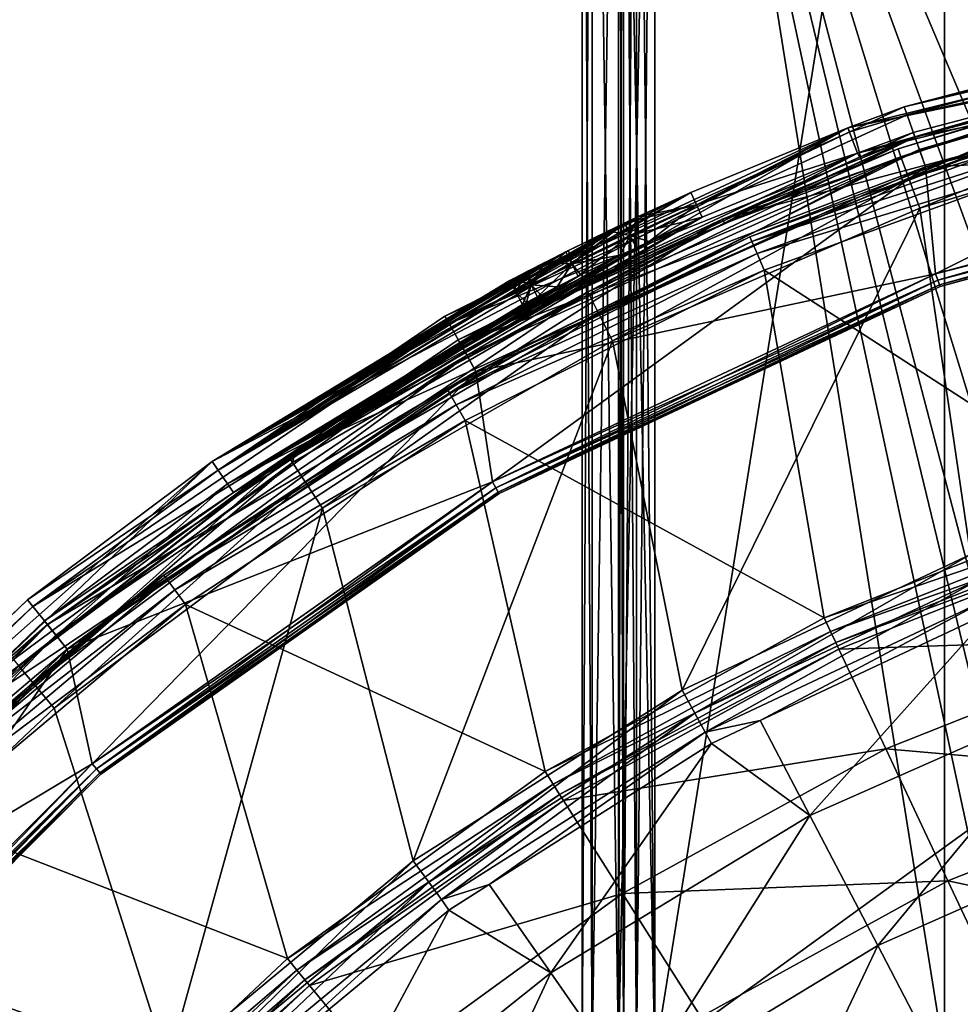
# Model space of a CAD drawing. Extents: x -164 to 164, y -164 to 202.
# Drawn here: x -104 to -52, y 105 to 160 of the extents above; entities that cross this region are included whole.
import ezdxf

# ---------------------------------------------------------------- set-up
doc = ezdxf.new("R2010")
doc.units = 0
for name, color, linetype in [('L1', 7, 'CONTINUOUS'), ('L2', 7, 'CONTINUOUS'), ('L3', 7, 'CONTINUOUS'), ('L4', 7, 'CONTINUOUS')]:
    doc.layers.add(name, color=color, linetype=linetype)

msp = doc.modelspace()

# ---------------------------------------------------------------- linework, layer by layer
at = {"layer": 'L1', "color": 7}
for points in [[(-72.4641, 102.5, 740), (-72.4641, 202.5, 740), (-73, 202.5, 738)], [(-72.4641, 102.5, 740), (-73, 202.5, 738), (-73, 102.5, 738)], [(-73, 102.5, 356), (-73, 102.5, 738), (-73, 202.5, 356)], [(-73, 202.5, 356), (-73, 102.5, 738), (-73, 202.5, 738)], [(-73, 102.5, 356), (-73, 202.5, 356), (-72.4641, 202.5, 354)], [(-73, 102.5, 356), (-72.4641, 202.5, 354), (-72.4641, 102.5, 354)], [(-71, 102.5, 741.4641), (-71, 202.5, 741.4641), (-72.4641, 202.5, 740)], [(-71, 102.5, 741.4641), (-72.4641, 202.5, 740), (-72.4641, 102.5, 740)], [(-72.4641, 102.5, 354), (-72.4641, 202.5, 354), (-71, 202.5, 352.5359)], [(-72.4641, 102.5, 354), (-71, 202.5, 352.5359), (-71, 102.5, 352.5359)], [(-70.73205, 102.5, 355), (-70.73205, 202.5, 355), (-71, 202.5, 356)], [(-70.73205, 102.5, 355), (-71, 202.5, 356), (-71, 102.5, 356)], [(-71, 102.5, 738), (-71, 102.5, 356), (-71, 202.5, 738)], [(-71, 202.5, 738), (-71, 102.5, 356), (-71, 202.5, 356)], [(-71, 102.5, 738), (-71, 202.5, 738), (-70.73205, 202.5, 739)], [(-71, 102.5, 738), (-70.73205, 202.5, 739), (-70.73205, 102.5, 739)], [(-69, 102.5, 742), (-69, 202.5, 742), (-71, 202.5, 741.4641)], [(-69, 102.5, 742), (-71, 202.5, 741.4641), (-71, 102.5, 741.4641)], [(-71, 102.5, 352.5359), (-71, 202.5, 352.5359), (-69, 202.5, 352)], [(-71, 102.5, 352.5359), (-69, 202.5, 352), (-69, 102.5, 352)], [(-70, 102.5, 354.268), (-70, 202.5, 354.268), (-70.73205, 202.5, 355)], [(-70, 102.5, 354.268), (-70.73205, 202.5, 355), (-70.73205, 102.5, 355)], [(-70.73205, 102.5, 739), (-70.73205, 202.5, 739), (-70, 202.5, 739.732)], [(-70.73205, 102.5, 739), (-70, 202.5, 739.732), (-70, 102.5, 739.732)], [(-69, 102.5, 354), (-69, 202.5, 354), (-70, 202.5, 354.268)], [(-69, 102.5, 354), (-70, 202.5, 354.268), (-70, 102.5, 354.268)], [(-70, 102.5, 739.732), (-70, 202.5, 739.732), (-69, 202.5, 740)], [(-70, 102.5, 739.732), (-69, 202.5, 740), (-69, 102.5, 740)], [(-69, 102.5, 354), (-53, 102.5, 354), (-69, 202.5, 354)], [(-69, 202.5, 354), (-53, 102.5, 354), (-53, 202.5, 354)], [(69, 102.5, 740), (-69, 102.5, 740), (69, 202.5, 740)], [(69, 202.5, 740), (-69, 102.5, 740), (-69, 202.5, 740)], [(-69, 102.5, 742), (69, 102.5, 742), (-69, 202.5, 742)], [(-69, 202.5, 742), (69, 102.5, 742), (69, 202.5, 742)], [(-53, 102.5, 352), (-69, 102.5, 352), (-53, 202.5, 352)], [(-53, 202.5, 352), (-69, 102.5, 352), (-69, 202.5, 352)], [(-53, 102.5, 354), (-53, 102.5, 352), (-53, 202.5, 354)], [(-53, 202.5, 354), (-53, 102.5, 352), (-53, 202.5, 352)]]:
    msp.add_3dface(points, dxfattribs=at)
at = {"layer": 'L2', "color": 7}
for points in [[(-26.4905, 158.7489, 892), (-46.15925, 154.1826, 896.5), (-52.25842, 152.2236, 892)], [(-52.25842, 152.2236, 892), (-39.87763, 157.4732, 892), (-26.4905, 158.7489, 892)], [(-55.5591, 152.6474, 896.5), (-39.87763, 157.4732, 892), (-65.25299, 148.7618, 892)], [(-52.25842, 152.2236, 892), (-65.25299, 148.7618, 892), (-39.87763, 157.4732, 892)], [(-39.84161, 157.3529, 896.5), (-39.87763, 157.4732, 892), (-55.5591, 152.6474, 896.5)], [(-39.84161, 157.3529, 896.5), (-55.5591, 152.6474, 896.5), (-55.39872, 152.2067, 898.25)], [(-37.35401, 157.609, 898.25), (-39.84161, 157.3529, 896.5), (-55.39872, 152.2067, 898.25)], [(-55.39872, 152.2067, 898.25), (-54.96057, 151.0029, 899.5311), (-37.35401, 157.609, 898.25)], [(-37.35401, 157.609, 898.25), (-54.96057, 151.0029, 899.5311), (-37.05858, 156.3624, 899.5311)], [(-54.96057, 151.0029, 899.5311), (-54.36203, 149.3585, 900), (-37.05858, 156.3624, 899.5311)], [(-37.05858, 156.3624, 899.5311), (-54.36203, 149.3585, 900), (-36.655, 154.6596, 900)], [(-51.5668, 130.2429, 900), (-36.655, 154.6596, 900), (-54.36203, 149.3585, 900)], [(-63.64051, 147.5353, 897.5), (-52.17458, 151.9932, 896.5), (-46.0824, 153.9259, 897.5)], [(-46.0824, 153.9259, 897.5), (-45.87244, 153.2246, 898.232), (-63.64051, 147.5353, 897.5)], [(-52.17458, 151.9932, 896.5), (-52.25842, 152.2236, 892), (-46.15925, 154.1826, 896.5)], [(-46.0824, 153.9259, 897.5), (-52.17458, 151.9932, 896.5), (-46.15925, 154.1826, 896.5)], [(-63.64051, 147.5353, 897.5), (-45.87244, 153.2246, 898.232), (-63.35057, 146.8631, 898.232)], [(-45.87244, 153.2246, 898.232), (-45.58564, 152.2666, 898.5), (-63.35057, 146.8631, 898.232)], [(-63.74665, 147.7813, 896.5), (-76.60086, 141.546, 892), (-52.25842, 152.2236, 892)], [(-76.60086, 141.546, 892), (-65.25299, 148.7618, 892), (-52.25842, 152.2236, 892)], [(-55.5591, 152.6474, 896.5), (-65.25299, 148.7618, 892), (-65.14534, 148.5123, 896.5)], [(-55.39872, 152.2067, 898.25), (-55.5591, 152.6474, 896.5), (-65.14534, 148.5123, 896.5)], [(-63.74665, 147.7813, 896.5), (-52.25842, 152.2236, 892), (-52.17458, 151.9932, 896.5)], [(-63.35057, 146.8631, 898.232), (-45.58564, 152.2666, 898.5), (-62.95449, 145.9449, 898.5)], [(-43.28703, 133.2238, 898.5), (-62.95449, 145.9449, 898.5), (-45.58564, 152.2666, 898.5)], [(-55.39872, 152.2067, 898.25), (-65.14534, 148.5123, 896.5), (-72.69426, 144.7462, 898.25)], [(-72.69426, 144.7462, 898.25), (-72.11931, 143.6014, 899.5311), (-55.39872, 152.2067, 898.25)], [(-55.39872, 152.2067, 898.25), (-72.11931, 143.6014, 899.5311), (-54.96057, 151.0029, 899.5311)], [(-63.64051, 147.5353, 897.5), (-63.74665, 147.7813, 896.5), (-52.17458, 151.9932, 896.5)], [(-72.11931, 143.6014, 899.5311), (-71.33391, 142.0375, 900), (-54.96057, 151.0029, 899.5311)], [(-54.96057, 151.0029, 899.5311), (-71.33391, 142.0375, 900), (-54.36203, 149.3585, 900)], [(-67.48394, 122.7528, 900), (-54.36203, 149.3585, 900), (-71.33391, 142.0375, 900)], [(-51.5668, 130.2429, 900), (-54.36203, 149.3585, 900), (-67.48394, 122.7528, 900)], [(-88.84842, 135.9926, 892), (-72.90471, 145.1652, 896.5), (-65.25299, 148.7618, 892)], [(-76.60086, 141.546, 892), (-88.84842, 135.9926, 892), (-65.25299, 148.7618, 892)], [(-65.14534, 148.5123, 896.5), (-65.25299, 148.7618, 892), (-72.90471, 145.1652, 896.5)], [(-65.14534, 148.5123, 896.5), (-72.90471, 145.1652, 896.5), (-72.69426, 144.7462, 898.25)], [(-80.338, 139.1495, 897.5), (-76.51251, 141.3701, 896.5), (-63.64051, 147.5353, 897.5)], [(-63.64051, 147.5353, 897.5), (-63.35057, 146.8631, 898.232), (-80.338, 139.1495, 897.5)], [(-76.51251, 141.3701, 896.5), (-76.60086, 141.546, 892), (-63.74665, 147.7813, 896.5)], [(-76.51251, 141.3701, 896.5), (-63.74665, 147.7813, 896.5), (-63.64051, 147.5353, 897.5)], [(-80.338, 139.1495, 897.5), (-63.35057, 146.8631, 898.232), (-79.97198, 138.5155, 898.232)], [(-63.35057, 146.8631, 898.232), (-62.95449, 145.9449, 898.5), (-79.97198, 138.5155, 898.232)], [(-79.97198, 138.5155, 898.232), (-62.95449, 145.9449, 898.5), (-79.47198, 137.6495, 898.5)], [(-59.64306, 126.748, 898.5), (-79.47198, 137.6495, 898.5), (-62.95449, 145.9449, 898.5)], [(-59.64306, 126.748, 898.5), (-62.95449, 145.9449, 898.5), (-43.28703, 133.2238, 898.5)], [(-88.84842, 135.9926, 892), (-88.83434, 135.9682, 896.5), (-72.90471, 145.1652, 896.5)], [(-72.69426, 144.7462, 898.25), (-72.90471, 145.1652, 896.5), (-88.83434, 135.9682, 896.5)], [(-72.69426, 144.7462, 898.25), (-88.83434, 135.9682, 896.5), (-89.00674, 135.3282, 898.25)], [(-89.00674, 135.3282, 898.25), (-88.30277, 134.2578, 899.5311), (-72.69426, 144.7462, 898.25)], [(-72.69426, 144.7462, 898.25), (-88.30277, 134.2578, 899.5311), (-72.11931, 143.6014, 899.5311)], [(-88.30277, 134.2578, 899.5311), (-87.34113, 132.7957, 900), (-72.11931, 143.6014, 899.5311)], [(-72.11931, 143.6014, 899.5311), (-87.34113, 132.7957, 900), (-71.33391, 142.0375, 900)], [(-82.33682, 113.3269, 900), (-71.33391, 142.0375, 900), (-87.34113, 132.7957, 900)], [(-67.48394, 122.7528, 900), (-71.33391, 142.0375, 900), (-82.33682, 113.3269, 900)], [(-76.60086, 141.546, 892), (-96.10906, 129.0969, 896.5), (-98.85382, 127.0074, 892)], [(-98.85382, 127.0074, 892), (-88.84842, 135.9926, 892), (-76.60086, 141.546, 892)], [(-76.60086, 141.546, 892), (-80.47198, 139.3815, 896.5), (-96.10906, 129.0969, 896.5)], [(-76.51251, 141.3701, 896.5), (-80.47198, 139.3815, 896.5), (-76.60086, 141.546, 892)], [(-80.338, 139.1495, 897.5), (-80.47198, 139.3815, 896.5), (-76.51251, 141.3701, 896.5)], [(-96.10906, 129.0969, 896.5), (-80.47198, 139.3815, 896.5), (-80.338, 139.1495, 897.5)], [(-95.94905, 128.8819, 897.5), (-96.10906, 129.0969, 896.5), (-80.338, 139.1495, 897.5)], [(-80.338, 139.1495, 897.5), (-79.97198, 138.5155, 898.232), (-95.94905, 128.8819, 897.5)], [(-95.94905, 128.8819, 897.5), (-79.97198, 138.5155, 898.232), (-95.51191, 128.2948, 898.232)], [(-79.97198, 138.5155, 898.232), (-79.47198, 137.6495, 898.5), (-95.51191, 128.2948, 898.232)], [(-95.51191, 128.2948, 898.232), (-79.47198, 137.6495, 898.5), (-94.91475, 127.4926, 898.5)], [(-75.05849, 118.2733, 898.5), (-94.91475, 127.4926, 898.5), (-79.47198, 137.6495, 898.5)], [(-75.05849, 118.2733, 898.5), (-79.47198, 137.6495, 898.5), (-59.64306, 126.748, 898.5)], [(-110.0203, 119.5139, 892), (-89.26441, 135.7199, 896.5), (-88.84842, 135.9926, 892)], [(-98.85382, 127.0074, 892), (-110.0203, 119.5139, 892), (-88.84842, 135.9926, 892)], [(-89.26441, 135.7199, 896.5), (-88.83434, 135.9682, 896.5), (-88.84842, 135.9926, 892)], [(-89.00674, 135.3282, 898.25), (-88.83434, 135.9682, 896.5), (-89.26441, 135.7199, 896.5)], [(-110.0203, 119.5139, 892), (-104.417, 124.4393, 896.5), (-89.26441, 135.7199, 896.5)], [(-89.26441, 135.7199, 896.5), (-104.417, 124.4393, 896.5), (-104.1155, 124.0801, 898.25)], [(-89.00674, 135.3282, 898.25), (-89.26441, 135.7199, 896.5), (-104.1155, 124.0801, 898.25)], [(-104.1155, 124.0801, 898.25), (-103.2921, 123.0987, 899.5311), (-89.00674, 135.3282, 898.25)], [(-89.00674, 135.3282, 898.25), (-103.2921, 123.0987, 899.5311), (-88.30277, 134.2578, 899.5311)], [(-103.2921, 123.0987, 899.5311), (-102.1672, 121.7581, 900), (-88.30277, 134.2578, 899.5311)], [(-88.30277, 134.2578, 899.5311), (-102.1672, 121.7581, 900), (-87.34113, 132.7957, 900)], [(-43.28703, 133.2238, 898.5), (-43.03091, 132.4355, 898.3202), (-59.64306, 126.748, 898.5)], [(-95.89119, 102.1138, 900), (-87.34113, 132.7957, 900), (-102.1672, 121.7581, 900)], [(-82.33682, 113.3269, 900), (-87.34113, 132.7957, 900), (-95.89119, 102.1138, 900)], [(-59.64306, 126.748, 898.5), (-43.03091, 132.4355, 898.3202), (-59.29017, 125.998, 898.3202)], [(-43.03091, 132.4355, 898.3202), (-42.82084, 131.789, 897.8131), (-59.29017, 125.998, 898.3202)], [(-59.29017, 125.998, 898.3202), (-42.82084, 131.789, 897.8131), (-59.00073, 125.3829, 897.8131)], [(-42.82084, 131.789, 897.8131), (-42.69461, 131.4005, 897.0698), (-59.00073, 125.3829, 897.8131)], [(-59.00073, 125.3829, 897.8131), (-42.69461, 131.4005, 897.0698), (-58.8268, 125.0133, 897.0698)], [(-58.8268, 125.0133, 897.0698), (-42.69461, 131.4005, 897.0698), (-40.81824, 125.6256, 880.4525)], [(-51.5668, 130.2429, 900), (-67.48394, 122.7528, 900), (-66.78519, 121.4818, 899.6853)], [(-51.5668, 130.2429, 900), (-66.78519, 121.4818, 899.6853), (-51.03286, 128.8943, 899.6853)], [(-110.2626, 116.8715, 897.5), (-98.74862, 126.882, 896.5), (-95.94905, 128.8819, 897.5)], [(-95.94905, 128.8819, 897.5), (-95.51191, 128.2948, 898.232), (-110.2626, 116.8715, 897.5)], [(-98.74862, 126.882, 896.5), (-98.85382, 127.0074, 892), (-96.10906, 129.0969, 896.5)], [(-95.94905, 128.8819, 897.5), (-98.74862, 126.882, 896.5), (-96.10906, 129.0969, 896.5)], [(-51.03286, 128.8943, 899.6853), (-66.78519, 121.4818, 899.6853), (-66.21209, 120.4393, 898.7979)], [(-51.03286, 128.8943, 899.6853), (-66.21209, 120.4393, 898.7979), (-50.59493, 127.7882, 898.7979)], [(-110.2626, 116.8715, 897.5), (-95.51191, 128.2948, 898.232), (-109.7602, 116.339, 898.232)], [(-95.51191, 128.2948, 898.232), (-94.91475, 127.4926, 898.5), (-109.7602, 116.339, 898.232)], [(-50.59493, 127.7882, 898.7979), (-66.21209, 120.4393, 898.7979), (-63.1746, 121.0802, 897.4972)], [(-50.59493, 127.7882, 898.7979), (-63.1746, 121.0802, 897.4972), (-50.33177, 127.1235, 897.4972)], [(-109.7602, 116.339, 898.232), (-94.91475, 127.4926, 898.5), (-109.074, 115.6116, 898.5)], [(-89.2902, 107.9333, 898.5), (-109.074, 115.6116, 898.5), (-94.91475, 127.4926, 898.5)], [(-89.2902, 107.9333, 898.5), (-94.91475, 127.4926, 898.5), (-75.05849, 118.2733, 898.5)], [(-110.4464, 117.0664, 896.5), (-118.4103, 109.0044, 892), (-98.85382, 127.0074, 892)], [(-118.4103, 109.0044, 892), (-110.0203, 119.5139, 892), (-98.85382, 127.0074, 892)], [(-110.4464, 117.0664, 896.5), (-98.85382, 127.0074, 892), (-98.74862, 126.882, 896.5)], [(-110.2626, 116.8715, 897.5), (-110.4464, 117.0664, 896.5), (-98.74862, 126.882, 896.5)], [(-59.64306, 126.748, 898.5), (-59.29017, 125.998, 898.3202), (-75.05849, 118.2733, 898.5)], [(-60.42739, 115.828, 880.886), (-50.33177, 127.1235, 897.4972), (-63.1746, 121.0802, 897.4972)], [(-60.42739, 115.828, 880.886), (-45.11953, 122.6043, 880.886), (-50.33177, 127.1235, 897.4972)], [(-75.05849, 118.2733, 898.5), (-59.29017, 125.998, 898.3202), (-74.61439, 117.5735, 898.3202)], [(-59.29017, 125.998, 898.3202), (-59.00073, 125.3829, 897.8131), (-74.61439, 117.5735, 898.3202)], [(-58.8268, 125.0133, 897.0698), (-40.81824, 125.6256, 880.4525), (-56.24145, 119.5192, 880.4525)], [(-56.24145, 119.5192, 880.4525), (-40.81824, 125.6256, 880.4525), (-38.3269, 117.9581, 864.7041)], [(-74.61439, 117.5735, 898.3202), (-59.00073, 125.3829, 897.8131), (-74.25015, 116.9995, 897.8131)], [(-59.00073, 125.3829, 897.8131), (-58.8268, 125.0133, 897.0698), (-74.25015, 116.9995, 897.8131)], [(-74.25015, 116.9995, 897.8131), (-58.8268, 125.0133, 897.0698), (-74.03126, 116.6546, 897.0698)], [(-74.03126, 116.6546, 897.0698), (-58.8268, 125.0133, 897.0698), (-56.24145, 119.5192, 880.4525)], [(-104.1155, 124.0801, 898.25), (-116.8845, 110.2749, 899.5311), (-103.2921, 123.0987, 899.5311)], [(-116.8845, 110.2749, 899.5311), (-115.6116, 109.074, 900), (-103.2921, 123.0987, 899.5311)], [(-103.2921, 123.0987, 899.5311), (-115.6116, 109.074, 900), (-102.1672, 121.7581, 900)], [(-67.48394, 122.7528, 900), (-82.33682, 113.3269, 900), (-81.48428, 112.1535, 899.6853)], [(-67.48394, 122.7528, 900), (-81.48428, 112.1535, 899.6853), (-66.78519, 121.4818, 899.6853)], [(-56.68491, 108.6544, 865.1552), (-45.11953, 122.6043, 880.886), (-60.42739, 115.828, 880.886)], [(-56.68491, 108.6544, 865.1552), (-42.32511, 115.011, 865.1552), (-45.11953, 122.6043, 880.886)], [(-95.89119, 102.1138, 900), (-102.1672, 121.7581, 900), (-115.6116, 109.074, 900)], [(-66.78519, 121.4818, 899.6853), (-81.48428, 112.1535, 899.6853), (-80.78504, 111.1911, 898.7979)], [(-66.78519, 121.4818, 899.6853), (-80.78504, 111.1911, 898.7979), (-66.21209, 120.4393, 898.7979)], [(-66.21209, 120.4393, 898.7979), (-65.86768, 119.8129, 897.4972), (-63.1746, 121.0802, 897.4972)], [(-60.42739, 115.828, 880.886), (-63.1746, 121.0802, 897.4972), (-65.86768, 119.8129, 897.4972)], [(-66.21209, 120.4393, 898.7979), (-80.78504, 111.1911, 898.7979), (-78.14761, 112.0198, 897.4972)], [(-66.21209, 120.4393, 898.7979), (-78.14761, 112.0198, 897.4972), (-65.86768, 119.8129, 897.4972)], [(-74.74304, 107.1498, 880.886), (-65.86768, 119.8129, 897.4972), (-78.14761, 112.0198, 897.4972)], [(-74.74304, 107.1498, 880.886), (-60.42739, 115.828, 880.886), (-65.86768, 119.8129, 897.4972)], [(-74.03126, 116.6546, 897.0698), (-56.24145, 119.5192, 880.4525), (-70.77768, 111.5278, 880.4525)], [(-70.77768, 111.5278, 880.4525), (-56.24145, 119.5192, 880.4525), (-52.80875, 112.2243, 864.7041)], [(-56.24145, 119.5192, 880.4525), (-38.3269, 117.9581, 864.7041), (-52.80875, 112.2243, 864.7041)], [(-75.05849, 118.2733, 898.5), (-74.61439, 117.5735, 898.3202), (-89.2902, 107.9333, 898.5)], [(-89.2902, 107.9333, 898.5), (-74.61439, 117.5735, 898.3202), (-88.7619, 107.2947, 898.3202)], [(-74.61439, 117.5735, 898.3202), (-74.25015, 116.9995, 897.8131), (-88.7619, 107.2947, 898.3202)], [(-52.80875, 112.2243, 864.7041), (-38.3269, 117.9581, 864.7041), (-35.25811, 108.5133, 850.0621)], [(-88.7619, 107.2947, 898.3202), (-74.25015, 116.9995, 897.8131), (-88.32859, 106.7709, 897.8131)], [(-74.25015, 116.9995, 897.8131), (-74.03126, 116.6546, 897.0698), (-88.32859, 106.7709, 897.8131)], [(-88.32859, 106.7709, 897.8131), (-74.03126, 116.6546, 897.0698), (-88.06819, 106.4562, 897.0698)], [(-88.06819, 106.4562, 897.0698), (-74.03126, 116.6546, 897.0698), (-70.77768, 111.5278, 880.4525)], [(-70.11393, 100.5136, 865.1552), (-60.42739, 115.828, 880.886), (-74.74304, 107.1498, 880.886)], [(-70.11393, 100.5136, 865.1552), (-56.68491, 108.6544, 865.1552), (-60.42739, 115.828, 880.886)], [(-102.1138, 95.89119, 898.5), (-121.7581, 102.1672, 898.5), (-109.074, 115.6116, 898.5)], [(-102.1138, 95.89119, 898.5), (-109.074, 115.6116, 898.5), (-89.2902, 107.9333, 898.5)], [(-52.07057, 99.80953, 850.547), (-42.32511, 115.011, 865.1552), (-56.68491, 108.6544, 865.1552)], [(-82.33682, 113.3269, 900), (-95.89119, 102.1138, 900), (-94.89831, 101.0564, 899.6853)], [(-82.33682, 113.3269, 900), (-94.89831, 101.0564, 899.6853), (-81.48428, 112.1535, 899.6853)], [(-81.48428, 112.1535, 899.6853), (-94.89831, 101.0564, 899.6853), (-94.08396, 100.1892, 898.7979)], [(-81.48428, 112.1535, 899.6853), (-94.08396, 100.1892, 898.7979), (-80.78504, 111.1911, 898.7979)], [(-80.78504, 111.1911, 898.7979), (-80.36484, 110.6127, 897.4972), (-78.14761, 112.0198, 897.4972)], [(-74.74304, 107.1498, 880.886), (-78.14761, 112.0198, 897.4972), (-80.36484, 110.6127, 897.4972)], [(-70.77768, 111.5278, 880.4525), (-52.80875, 112.2243, 864.7041), (-66.45776, 104.7207, 864.7041)], [(-66.45776, 104.7207, 864.7041), (-52.80875, 112.2243, 864.7041), (-48.58042, 103.2386, 850.0621)], [(-52.80875, 112.2243, 864.7041), (-35.25811, 108.5133, 850.0621), (-48.58042, 103.2386, 850.0621)], [(-88.06819, 106.4562, 897.0698), (-70.77768, 111.5278, 880.4525), (-84.19772, 101.7776, 880.4525)], [(-84.19772, 101.7776, 880.4525), (-70.77768, 111.5278, 880.4525), (-66.45776, 104.7207, 864.7041)], [(-80.78504, 111.1911, 898.7979), (-94.08396, 100.1892, 898.7979), (-91.84109, 101.1187, 897.4972)], [(-80.78504, 111.1911, 898.7979), (-91.84109, 101.1187, 897.4972), (-80.36484, 110.6127, 897.4972)], [(-87.83141, 96.71214, 880.886), (-80.36484, 110.6127, 897.4972), (-91.84109, 101.1187, 897.4972)], [(-87.83141, 96.71214, 880.886), (-74.74304, 107.1498, 880.886), (-80.36484, 110.6127, 897.4972)], [(-95.89119, 102.1138, 900), (-115.6116, 109.074, 900), (-107.9333, 89.2902, 900)], [(-64.40643, 92.33146, 850.547), (-56.68491, 108.6544, 865.1552), (-70.11393, 100.5136, 865.1552)], [(-64.40643, 92.33146, 850.547), (-52.07057, 99.80953, 850.547), (-56.68491, 108.6544, 865.1552)], [(-89.2902, 107.9333, 898.5), (-88.7619, 107.2947, 898.3202), (-102.1138, 95.89119, 898.5)], [(-102.1138, 95.89119, 898.5), (-88.7619, 107.2947, 898.3202), (-101.5096, 95.32383, 898.3202)], [(-88.7619, 107.2947, 898.3202), (-88.32859, 106.7709, 897.8131), (-101.5096, 95.32383, 898.3202)], [(-82.39169, 90.72241, 865.1552), (-74.74304, 107.1498, 880.886), (-87.83141, 96.71214, 880.886)], [(-82.39169, 90.72241, 865.1552), (-70.11393, 100.5136, 865.1552), (-74.74304, 107.1498, 880.886)], [(-101.5096, 95.32383, 898.3202), (-88.32859, 106.7709, 897.8131), (-101.014, 94.85849, 897.8131)], [(-88.32859, 106.7709, 897.8131), (-88.06819, 106.4562, 897.0698), (-101.014, 94.85849, 897.8131)], [(-101.014, 94.85849, 897.8131), (-88.06819, 106.4562, 897.0698), (-100.7162, 94.57885, 897.0698)], [(-100.7162, 94.57885, 897.0698), (-88.06819, 106.4562, 897.0698), (-84.19772, 101.7776, 880.4525)]]:
    msp.add_3dface(points, dxfattribs=at)
at = {"layer": 'L3', "color": 7}
for points in [[(-5.021518, 20.64817, 725), (69, 195.5, 725), (-69, 195.5, 725)], [(-5.021518, 20.64817, 725), (-69, 195.5, 725), (-13.94293, 16.03612, 725)], [(-69, -105.5, 725), (-19.75, -7.842191, 725), (-69, 195.5, 725)], [(-69, 195.5, 725), (-19.75, -7.842191, 725), (-19.75, 7.842191, 725)], [(-69, 195.5, 725), (-19.75, 7.842191, 725), (-13.94293, 16.03612, 725)], [(-13.94293, 16.03612, 721), (-19.75, 7.842191, 721), (-69, 195.5, 721)], [(69, 195.5, 721), (5.021518, 20.64817, 721), (-69, 195.5, 721)], [(-69, 195.5, 721), (5.021518, 20.64817, 721), (-5.021518, 20.64817, 721)], [(-69, 195.5, 721), (-5.021518, 20.64817, 721), (-13.94293, 16.03612, 721)], [(-19.75, 7.842191, 721), (-19.75, -7.842191, 721), (-69, 195.5, 721)], [(-69, 195.5, 721), (-19.75, -7.842191, 721), (-13.94293, -60.96388, 721)], [(-69, 195.5, 721), (-13.94293, -60.96388, 721), (-69, -105.5, 721)], [(-69, -105.5, 725), (-69, 195.5, 725), (-69, -105.5, 721)], [(-69, -105.5, 721), (-69, 195.5, 725), (-69, 195.5, 721)]]:
    msp.add_3dface(points, dxfattribs=at)
at = {"layer": 'L4', "color": 7}
for points in [[(-57.8006, 152.4076, 898), (-19.82828, 163.3006, 898), (-58.3325, 153.8102, 898)], [(-19.64748, 161.8115, 749), (-58.3325, 153.8102, 749), (-19.82828, 163.3006, 749)], [(-58.3325, 153.8102, 345), (-57.8006, 152.4076, 345), (-19.82828, 163.3006, 345)], [(-19.82828, 163.3006, 345), (-55.22177, 154.9542, 3.5), (-58.3325, 153.8102, 345)], [(-58.3325, 153.8102, 749), (-58.3325, 153.8102, 898), (-19.82828, 163.3006, 898)], [(-58.3325, 153.8102, 749), (-19.82828, 163.3006, 898), (-19.82828, 163.3006, 749)], [(-19.64748, 161.8115, 898), (-19.82828, 163.3006, 898), (-57.8006, 152.4076, 898)], [(-19.82828, 163.3006, 345), (-57.8006, 152.4076, 345), (-19.64748, 161.8115, 345)], [(-19.82828, 163.3006, 345), (-28.26669, 162.0532, 3.5), (-55.22177, 154.9542, 3.5)], [(-28.18611, 161.5913, 1.75), (-55.22177, 154.9542, 3.5), (-28.26669, 162.0532, 3.5)], [(-57.8006, 152.4076, 749), (-58.3325, 153.8102, 749), (-19.64748, 161.8115, 749)], [(-19.64748, 161.8115, 749), (-19.64748, 161.8115, 898), (-57.8006, 152.4076, 898)], [(-57.8006, 152.4076, 898), (-57.8006, 152.4076, 749), (-19.64748, 161.8115, 749)], [(-57.8006, 152.4076, 345), (-28.00894, 160.5755, 3.5), (-19.64748, 161.8115, 345)], [(-55.06436, 154.5125, 1.75), (-55.22177, 154.9542, 3.5), (-28.18611, 161.5913, 1.75)], [(-55.06436, 154.5125, 1.75), (-28.18611, 161.5913, 1.75), (-27.96598, 160.3292, 0.468911)], [(-57.8006, 152.4076, 345), (-54.71823, 153.5413, 3.5), (-28.00894, 160.5755, 3.5)], [(-28.00894, 160.5755, 3.5), (-54.71823, 153.5413, 3.5), (-54.62828, 153.2889, 2.5)], [(-27.9629, 160.3116, 2.5), (-28.00894, 160.5755, 3.5), (-54.62828, 153.2889, 2.5)], [(-54.6343, 153.3058, 0.468911), (-55.06436, 154.5125, 1.75), (-27.96598, 160.3292, 0.468911)], [(-54.6343, 153.3058, 0.468911), (-27.96598, 160.3292, 0.468911), (-27.66527, 158.6053)], [(-54.62828, 153.2889, 2.5), (-54.38253, 152.5993, 1.767949), (-27.9629, 160.3116, 2.5)], [(-27.9629, 160.3116, 2.5), (-54.38253, 152.5993, 1.767949), (-27.83711, 159.5904, 1.767949)], [(-54.38253, 152.5993, 1.767949), (-54.04684, 151.6573, 1.5), (-27.83711, 159.5904, 1.767949)], [(-27.83711, 159.5904, 1.767949), (-54.04684, 151.6573, 1.5), (-27.66527, 158.6053, 1.5)], [(-54.04684, 151.6573), (-54.6343, 153.3058, 0.468911), (-27.66527, 158.6053)], [(-27.39767, 152.8134), (-54.04684, 151.6573), (-27.66527, 158.6053)], [(-53.49259, 145.7433, 1.5), (-27.66527, 158.6053, 1.5), (-54.04684, 151.6573, 1.5)], [(-27.39767, 152.8134, 1.5), (-27.66527, 158.6053, 1.5), (-53.49259, 145.7433, 1.5)], [(-58.22995, 153.5849, 3.5), (-58.3325, 153.8102, 345), (-55.22177, 154.9542, 3.5)], [(-58.22995, 153.5849, 3.5), (-55.22177, 154.9542, 3.5), (-55.06436, 154.5125, 1.75)], [(-80.36155, 142.9973, 1.75), (-58.22995, 153.5849, 3.5), (-55.06436, 154.5125, 1.75)], [(-80.36155, 142.9973, 1.75), (-55.06436, 154.5125, 1.75), (-54.6343, 153.3058, 0.468911)], [(-92.59456, 134.1464, 898), (-58.3325, 153.8102, 898), (-93.44665, 135.3808, 898)], [(-58.3325, 153.8102, 749), (-67, 150.2373, 749), (-93.44665, 135.3808, 898)], [(-93.44665, 135.3808, 898), (-58.3325, 153.8102, 898), (-58.3325, 153.8102, 749)], [(-57.8006, 152.4076, 898), (-58.3325, 153.8102, 898), (-92.59456, 134.1464, 898)], [(-80.59128, 143.406, 3.5), (-67, 150.2373, 345), (-58.3325, 153.8102, 345)], [(-80.59128, 143.406, 3.5), (-58.3325, 153.8102, 345), (-58.22995, 153.5849, 3.5)], [(-80.59128, 143.406, 3.5), (-58.22995, 153.5849, 3.5), (-80.36155, 142.9973, 1.75)], [(-54.6343, 153.3058, 0.468911), (-79.73392, 141.8805, 0.468911), (-80.36155, 142.9973, 1.75)], [(-54.04684, 151.6573), (-79.73392, 141.8805, 0.468911), (-54.6343, 153.3058, 0.468911)], [(-66.69453, 149.5523, 749), (-67, 150.2373, 749), (-58.3325, 153.8102, 749)], [(-67, 150.2373, 345), (-66.69453, 149.5523, 345), (-58.3325, 153.8102, 345)], [(-57.8006, 152.4076, 749), (-66.69453, 149.5523, 749), (-58.3325, 153.8102, 749)], [(-58.3325, 153.8102, 345), (-66.69453, 149.5523, 345), (-57.8006, 152.4076, 345)], [(-57.69898, 152.1844, 3.5), (-54.71823, 153.5413, 3.5), (-57.8006, 152.4076, 345)], [(-54.62828, 153.2889, 2.5), (-54.71823, 153.5413, 3.5), (-57.69898, 152.1844, 3.5)], [(-54.62828, 153.2889, 2.5), (-57.69898, 152.1844, 3.5), (-79.72513, 141.8648, 2.5)], [(-79.72513, 141.8648, 2.5), (-79.36649, 141.2266, 1.767949), (-54.62828, 153.2889, 2.5)], [(-54.62828, 153.2889, 2.5), (-79.36649, 141.2266, 1.767949), (-54.38253, 152.5993, 1.767949)], [(-53.49259, 145.7433), (-54.04684, 151.6573), (-27.39767, 152.8134)], [(-27.33149, 152.4443, 0.100481), (-53.49259, 145.7433), (-27.39767, 152.8134)], [(-53.49259, 145.7433, 1.5), (-53.36338, 145.3913, 1.399519), (-27.39767, 152.8134, 1.5)], [(-27.39767, 152.8134, 1.5), (-53.36338, 145.3913, 1.399519), (-27.33149, 152.4443, 1.399519)], [(-92.59456, 134.1464, 898), (-66.38905, 148.8674, 749), (-57.8006, 152.4076, 898)], [(-57.69898, 152.1844, 3.5), (-57.8006, 152.4076, 345), (-79.8564, 142.0984, 3.5)], [(-79.8564, 142.0984, 3.5), (-57.8006, 152.4076, 345), (-66.38905, 148.8674, 345)], [(-79.36649, 141.2266, 1.767949), (-78.87657, 140.3549, 1.5), (-54.38253, 152.5993, 1.767949)], [(-54.38253, 152.5993, 1.767949), (-78.87657, 140.3549, 1.5), (-54.04684, 151.6573, 1.5)], [(-66.38905, 148.8674, 749), (-66.69453, 149.5523, 749), (-57.8006, 152.4076, 749)], [(-66.69453, 149.5523, 345), (-66.38905, 148.8674, 345), (-57.8006, 152.4076, 345)], [(-57.8006, 152.4076, 898), (-66.38905, 148.8674, 749), (-57.8006, 152.4076, 749)], [(-53.36338, 145.3913, 0.100481), (-53.49259, 145.7433), (-27.33149, 152.4443, 0.100481)], [(-27.28304, 152.1741, 0.375), (-53.36338, 145.3913, 0.100481), (-27.33149, 152.4443, 0.100481)], [(-53.36338, 145.3913, 1.399519), (-53.26879, 145.1335, 1.125), (-27.33149, 152.4443, 1.399519)], [(-27.33149, 152.4443, 1.399519), (-53.26879, 145.1335, 1.125), (-27.28304, 152.1741, 1.125)], [(-57.69898, 152.1844, 3.5), (-79.8564, 142.0984, 3.5), (-79.72513, 141.8648, 2.5)], [(-53.26879, 145.1335, 0.375), (-53.36338, 145.3913, 0.100481), (-27.28304, 152.1741, 0.375)], [(-27.26531, 152.0752, 0.75), (-53.26879, 145.1335, 0.375), (-27.28304, 152.1741, 0.375)], [(-53.26879, 145.1335, 1.125), (-53.23417, 145.0392, 0.75), (-27.28304, 152.1741, 1.125)], [(-53.23417, 145.0392, 0.75), (-53.26879, 145.1335, 0.375), (-27.26531, 152.0752, 0.75)], [(-27.28304, 152.1741, 1.125), (-53.23417, 145.0392, 0.75), (-27.26531, 152.0752, 0.75)], [(-78.87657, 140.3549), (-79.73392, 141.8805, 0.468911), (-54.04684, 151.6573)], [(-53.49259, 145.7433), (-78.87657, 140.3549), (-54.04684, 151.6573)], [(-77.9653, 134.2534, 1.5), (-54.04684, 151.6573, 1.5), (-78.87657, 140.3549, 1.5)], [(-53.49259, 145.7433, 1.5), (-54.04684, 151.6573, 1.5), (-77.9653, 134.2534, 1.5)], [(-93.44665, 135.3808, 898), (-67, 150.2373, 749), (-70.65849, 148.5382, 748.1169)], [(-93.11672, 134.8953, 3.5), (-69.94712, 148.8881, 345.444), (-67, 150.2373, 345)], [(-93.11672, 134.8953, 3.5), (-67, 150.2373, 345), (-80.59128, 143.406, 3.5)], [(-67, 150.2373, 749), (-66.69453, 149.5523, 749), (-70.65849, 148.5382, 748.1169)], [(-69.94712, 148.8881, 345.444), (-66.69453, 149.5523, 345), (-67, 150.2373, 345)], [(-70.65849, 148.5382, 748.1169), (-66.69453, 149.5523, 749), (-70.37574, 147.8557, 748.2911)], [(-69.30376, 147.533, 345.4423), (-66.69453, 149.5523, 345), (-70.37575, 147.8557, 345.7089)], [(-69.94712, 148.8881, 345.444), (-70.37575, 147.8557, 345.7089), (-66.69453, 149.5523, 345)], [(-70.37574, 147.8557, 748.2911), (-66.69453, 149.5523, 749), (-66.38905, 148.8674, 749)], [(-66.38905, 148.8674, 345), (-66.69453, 149.5523, 345), (-69.30376, 147.533, 345.4423)], [(-70.65849, 148.5382, 748.1169), (-71.56193, 148.1187, 747.8988), (-93.44665, 135.3808, 898)], [(-70.62959, 148.5562, 345.8448), (-69.94712, 148.8881, 345.444), (-93.11672, 134.8953, 3.5)], [(-93.11672, 134.8953, 3.5), (-73.90933, 146.9614, 347.7708), (-70.62959, 148.5562, 345.8448)], [(-92.59456, 134.1464, 898), (-70.01352, 147.1841, 748.1168), (-66.38905, 148.8674, 749)], [(-79.8564, 142.0984, 3.5), (-66.38905, 148.8674, 345), (-92.26763, 133.6652, 3.5)], [(-92.26763, 133.6652, 3.5), (-66.38905, 148.8674, 345), (-69.30376, 147.533, 345.4423)], [(-73.90933, 146.9614, 347.7708), (-73.57235, 146.2914, 347.7708), (-70.62959, 148.5562, 345.8448)], [(-70.62959, 148.5562, 345.8448), (-73.57235, 146.2914, 347.7708), (-70.37575, 147.8557, 345.7089)], [(-70.65849, 148.5382, 748.1169), (-70.37574, 147.8557, 748.2911), (-71.56193, 148.1187, 747.8988)], [(-70.62959, 148.5562, 345.8448), (-70.37575, 147.8557, 345.7089), (-69.94712, 148.8881, 345.444)], [(-66.38905, 148.8674, 749), (-70.01352, 147.1841, 748.1168), (-70.37574, 147.8557, 748.2911)], [(-93.44665, 135.3808, 898), (-71.56193, 148.1187, 747.8988), (-73.76125, 147.0235, 746.0197)], [(-71.56193, 148.1187, 747.8988), (-73.57235, 146.2914, 746.2292), (-73.76125, 147.0235, 746.0197)], [(-71.56193, 148.1187, 747.8988), (-70.37574, 147.8557, 748.2911), (-73.57235, 146.2914, 746.2292)], [(-92.26763, 133.6652, 3.5), (-69.30376, 147.533, 345.4423), (-69.98415, 147.2022, 345.8453)], [(-70.37574, 147.8557, 748.2911), (-70.91048, 146.7675, 747.8983), (-73.57235, 146.2914, 746.2292)], [(-73.57235, 146.2914, 347.7708), (-73.23538, 145.6214, 347.7708), (-70.37575, 147.8557, 345.7089)], [(-70.37575, 147.8557, 345.7089), (-73.23538, 145.6214, 347.7708), (-69.98415, 147.2022, 345.8453)], [(-70.37574, 147.8557, 748.2911), (-70.01352, 147.1841, 748.1168), (-70.91048, 146.7675, 747.8983)], [(-70.37575, 147.8557, 345.7089), (-69.98415, 147.2022, 345.8453), (-69.30376, 147.533, 345.4423)], [(-93.44665, 135.3808, 898), (-73.76125, 147.0235, 746.0197), (-75.07727, 146.3682, 744.8953)], [(-93.11672, 134.8953, 3.5), (-76.16872, 145.8032, 351.0082), (-73.90933, 146.9614, 347.7708)], [(-70.91048, 146.7675, 747.8983), (-70.01352, 147.1841, 748.1168), (-92.59456, 134.1464, 898)], [(-73.23538, 145.6214, 347.7708), (-92.26763, 133.6652, 3.5), (-69.98415, 147.2022, 345.8453)], [(-76.16872, 145.8032, 351.0082), (-75.82144, 145.1385, 351.0082), (-73.90933, 146.9614, 347.7708)], [(-73.90933, 146.9614, 347.7708), (-75.82144, 145.1385, 351.0082), (-73.57235, 146.2914, 347.7708)], [(-73.76125, 147.0235, 746.0197), (-73.57235, 146.2914, 746.2292), (-75.07727, 146.3682, 744.8953)], [(-75.07727, 146.3682, 744.8953), (-75.97278, 145.9022, 742.8818), (-93.44665, 135.3808, 898)], [(-92.59456, 134.1464, 898), (-73.08637, 145.684, 746.0204), (-70.91048, 146.7675, 747.8983)], [(-75.97278, 145.9022, 742.8818), (-75.07727, 146.3682, 744.8953), (-75.82144, 145.1385, 742.9919)], [(-75.82144, 145.1385, 742.9919), (-75.07727, 146.3682, 744.8953), (-73.57235, 146.2914, 746.2292)], [(-75.82144, 145.1385, 742.9919), (-73.57235, 146.2914, 746.2292), (-74.39705, 145.0313, 744.8893)], [(-75.82144, 145.1385, 351.0082), (-75.47417, 144.4737, 351.0082), (-73.57235, 146.2914, 347.7708)], [(-73.57235, 146.2914, 347.7708), (-75.47417, 144.4737, 351.0082), (-73.23538, 145.6214, 347.7708)], [(-73.57235, 146.2914, 746.2292), (-73.08637, 145.684, 746.0204), (-74.39705, 145.0313, 744.8893)], [(-73.57235, 146.2914, 746.2292), (-70.91048, 146.7675, 747.8983), (-73.08637, 145.684, 746.0204)], [(-93.44665, 135.3808, 898), (-75.97278, 145.9022, 742.8818), (-76.78779, 145.4781, 741.0492)], [(-77, 145.3659, 355), (-76.16872, 145.8032, 351.0082), (-93.11672, 134.8953, 3.5)], [(-77.9653, 134.2534), (-78.87657, 140.3549), (-53.49259, 145.7433)], [(-53.36338, 145.3913, 0.100481), (-77.9653, 134.2534), (-53.49259, 145.7433)], [(-77.9653, 134.2534, 1.5), (-77.77698, 133.9291, 1.399519), (-53.49259, 145.7433, 1.5)], [(-53.49259, 145.7433, 1.5), (-77.77698, 133.9291, 1.399519), (-53.36338, 145.3913, 1.399519)], [(-77, 145.3659, 355), (-76.64894, 144.7031, 355), (-76.16872, 145.8032, 351.0082)], [(-75.97278, 145.9022, 742.8818), (-75.82144, 145.1385, 742.9919), (-76.78779, 145.4781, 741.0492)], [(-76.16872, 145.8032, 351.0082), (-76.64894, 144.7031, 355), (-75.82144, 145.1385, 351.0082)], [(-93.44665, 135.3808, 898), (-76.78779, 145.4781, 741.0492), (-77, 145.3659, 739)], [(-93.11672, 134.8953, 3.5), (-93.44665, 135.3808, 898), (-77, 145.3659, 739)], [(-93.11672, 134.8953, 3.5), (-77, 145.3659, 739), (-77, 145.3659, 355)], [(-92.59456, 134.1464, 898), (-74.39705, 145.0313, 744.8893), (-73.08637, 145.684, 746.0204)], [(-73.23538, 145.6214, 347.7708), (-75.47417, 144.4737, 351.0082), (-92.26763, 133.6652, 3.5)], [(-77.77698, 133.9291, 0.100481), (-77.9653, 134.2534), (-53.36338, 145.3913, 0.100481)], [(-53.26879, 145.1335, 0.375), (-77.77698, 133.9291, 0.100481), (-53.36338, 145.3913, 0.100481)], [(-77.77698, 133.9291, 1.399519), (-77.63912, 133.6917, 1.125), (-53.36338, 145.3913, 1.399519)], [(-53.36338, 145.3913, 1.399519), (-77.63912, 133.6917, 1.125), (-53.26879, 145.1335, 1.125)], [(-76.78779, 145.4781, 741.0492), (-76.64894, 144.7031, 739), (-77, 145.3659, 739)], [(-77, 145.3659, 355), (-77, 145.3659, 739), (-76.64894, 144.7031, 355)], [(-76.64894, 144.7031, 355), (-77, 145.3659, 739), (-76.64894, 144.7031, 739)], [(-76.78779, 145.4781, 741.0492), (-75.82144, 145.1385, 742.9919), (-76.64894, 144.7031, 739)], [(-75.27994, 144.5719, 742.8839), (-74.39705, 145.0313, 744.8893), (-92.59456, 134.1464, 898)], [(-77.63912, 133.6917, 0.375), (-77.77698, 133.9291, 0.100481), (-53.26879, 145.1335, 0.375)], [(-53.23417, 145.0392, 0.75), (-77.63912, 133.6917, 0.375), (-53.26879, 145.1335, 0.375)], [(-77.63912, 133.6917, 1.125), (-77.58866, 133.6048, 0.75), (-53.26879, 145.1335, 1.125)], [(-77.58866, 133.6048, 0.75), (-77.63912, 133.6917, 0.375), (-53.23417, 145.0392, 0.75)], [(-53.26879, 145.1335, 1.125), (-77.58866, 133.6048, 0.75), (-53.23417, 145.0392, 0.75)], [(-76.0876, 144.1516, 741.0492), (-76.64894, 144.7031, 739), (-75.82144, 145.1385, 742.9919)], [(-76.64894, 144.7031, 355), (-76.29787, 144.0404, 355), (-75.82144, 145.1385, 351.0082)], [(-76.29787, 144.0404, 739), (-76.64894, 144.7031, 739), (-76.0876, 144.1516, 741.0492)], [(-76.64894, 144.7031, 355), (-76.64894, 144.7031, 739), (-76.29787, 144.0404, 355)], [(-76.29787, 144.0404, 355), (-76.64894, 144.7031, 739), (-76.29787, 144.0404, 739)], [(-75.82144, 145.1385, 351.0082), (-76.29787, 144.0404, 355), (-75.47417, 144.4737, 351.0082)], [(-76.0876, 144.1516, 741.0492), (-75.82144, 145.1385, 742.9919), (-75.27994, 144.5719, 742.8839)], [(-75.27994, 144.5719, 742.8839), (-75.82144, 145.1385, 742.9919), (-74.39705, 145.0313, 744.8893)], [(-92.59456, 134.1464, 898), (-76.0876, 144.1516, 741.0492), (-75.27994, 144.5719, 742.8839)], [(-92.59456, 134.1464, 898), (-76.29787, 144.0404, 739), (-76.0876, 144.1516, 741.0492)], [(-75.47417, 144.4737, 351.0082), (-76.29787, 144.0404, 355), (-92.26763, 133.6652, 3.5)], [(-76.29787, 144.0404, 355), (-76.29787, 144.0404, 739), (-92.59456, 134.1464, 898)], [(-92.26763, 133.6652, 3.5), (-76.29787, 144.0404, 355), (-92.59456, 134.1464, 898)], [(-79.73392, 141.8805, 0.468911), (-103.3514, 127.3762, 1.75), (-80.36155, 142.9973, 1.75)], [(-80.36155, 142.9973, 1.75), (-103.3514, 127.3762, 1.75), (-93.11672, 134.8953, 3.5)], [(-80.36155, 142.9973, 1.75), (-93.11672, 134.8953, 3.5), (-80.59128, 143.406, 3.5)], [(-79.72513, 141.8648, 2.5), (-79.8564, 142.0984, 3.5), (-92.26763, 133.6652, 3.5)], [(-79.73392, 141.8805, 0.468911), (-102.5442, 126.3814, 0.468911), (-103.3514, 127.3762, 1.75)], [(-78.87657, 140.3549), (-102.5442, 126.3814, 0.468911), (-79.73392, 141.8805, 0.468911)], [(-79.72513, 141.8648, 2.5), (-92.26763, 133.6652, 3.5), (-102.5329, 126.3674, 2.5)], [(-102.5329, 126.3674, 2.5), (-102.0716, 125.799, 1.767949), (-79.72513, 141.8648, 2.5)], [(-79.72513, 141.8648, 2.5), (-102.0716, 125.799, 1.767949), (-79.36649, 141.2266, 1.767949)], [(-102.0716, 125.799, 1.767949), (-101.4416, 125.0224, 1.5), (-79.36649, 141.2266, 1.767949)], [(-79.36649, 141.2266, 1.767949), (-101.4416, 125.0224, 1.5), (-78.87657, 140.3549, 1.5)], [(-78.87657, 140.3549), (-101.4416, 125.0224), (-102.5442, 126.3814, 0.468911)], [(-77.9653, 134.2534), (-101.4416, 125.0224), (-78.87657, 140.3549)], [(-100.0737, 118.6922, 1.5), (-78.87657, 140.3549, 1.5), (-101.4416, 125.0224, 1.5)], [(-77.9653, 134.2534, 1.5), (-78.87657, 140.3549, 1.5), (-100.0737, 118.6922, 1.5)], [(-122.0073, 108.089, 898), (-93.44665, 135.3808, 898), (-123.13, 109.0837, 898)], [(-103.6468, 127.7403, 3.5), (-123.13, 109.0837, 898), (-93.44665, 135.3808, 898)], [(-92.59456, 134.1464, 898), (-93.44665, 135.3808, 898), (-122.0073, 108.089, 898)], [(-103.6468, 127.7403, 3.5), (-93.44665, 135.3808, 898), (-93.11672, 134.8953, 3.5)], [(-103.3514, 127.3762, 1.75), (-103.6468, 127.7403, 3.5), (-93.11672, 134.8953, 3.5)], [(-102.7017, 126.5755, 3.5), (-92.59456, 134.1464, 898), (-122.0073, 108.089, 898)], [(-92.26763, 133.6652, 3.5), (-92.59456, 134.1464, 898), (-102.7017, 126.5755, 3.5)], [(-100.0737, 118.6922), (-101.4416, 125.0224), (-77.9653, 134.2534)], [(-77.77698, 133.9291, 0.100481), (-100.0737, 118.6922), (-77.9653, 134.2534)], [(-100.0737, 118.6922, 1.5), (-99.83193, 118.4055, 1.399519), (-77.9653, 134.2534, 1.5)], [(-99.83193, 118.4055, 0.100481), (-100.0737, 118.6922), (-77.77698, 133.9291, 0.100481)], [(-77.9653, 134.2534, 1.5), (-99.83193, 118.4055, 1.399519), (-77.77698, 133.9291, 1.399519)], [(-77.63912, 133.6917, 0.375), (-99.83193, 118.4055, 0.100481), (-77.77698, 133.9291, 0.100481)], [(-99.83193, 118.4055, 1.399519), (-99.65497, 118.1956, 1.125), (-77.77698, 133.9291, 1.399519)], [(-77.77698, 133.9291, 1.399519), (-99.65497, 118.1956, 1.125), (-77.63912, 133.6917, 1.125)], [(-92.26763, 133.6652, 3.5), (-102.7017, 126.5755, 3.5), (-102.5329, 126.3674, 2.5)], [(-99.65497, 118.1956, 0.375), (-99.83193, 118.4055, 0.100481), (-77.63912, 133.6917, 0.375)], [(-77.58866, 133.6048, 0.75), (-99.65497, 118.1956, 0.375), (-77.63912, 133.6917, 0.375)], [(-99.65497, 118.1956, 1.125), (-99.5902, 118.1188, 0.75), (-77.63912, 133.6917, 1.125)], [(-99.5902, 118.1188, 0.75), (-99.65497, 118.1956, 0.375), (-77.58866, 133.6048, 0.75)], [(-77.63912, 133.6917, 1.125), (-99.5902, 118.1188, 0.75), (-77.58866, 133.6048, 0.75)], [(-123.3737, 108.0978, 1.75), (-103.3514, 127.3762, 1.75), (-102.5442, 126.3814, 0.468911)], [(-123.3737, 108.0978, 1.75), (-123.0787, 109.0304, 3.5), (-103.3514, 127.3762, 1.75)], [(-123.0787, 109.0304, 3.5), (-123.13, 109.0837, 898), (-103.6468, 127.7403, 3.5)], [(-103.3514, 127.3762, 1.75), (-123.0787, 109.0304, 3.5), (-103.6468, 127.7403, 3.5)], [(-102.5442, 126.3814, 0.468911), (-122.4101, 107.2536, 0.468911), (-123.3737, 108.0978, 1.75)], [(-102.5442, 126.3814, 0.468911), (-101.4416, 125.0224), (-122.4101, 107.2536, 0.468911)], [(-102.5329, 126.3674, 2.5), (-121.9564, 108.0362, 3.5), (-122.3966, 107.2417, 2.5)], [(-122.3966, 107.2417, 2.5), (-121.846, 106.7593, 1.767949), (-102.5329, 126.3674, 2.5)], [(-102.7017, 126.5755, 3.5), (-122.0073, 108.089, 898), (-121.9564, 108.0362, 3.5)], [(-102.5329, 126.3674, 2.5), (-102.7017, 126.5755, 3.5), (-121.9564, 108.0362, 3.5)], [(-102.5329, 126.3674, 2.5), (-121.846, 106.7593, 1.767949), (-102.0716, 125.799, 1.767949)], [(-121.846, 106.7593, 1.767949), (-121.0939, 106.1003, 1.5), (-102.0716, 125.799, 1.767949)], [(-102.0716, 125.799, 1.767949), (-121.0939, 106.1003, 1.5), (-101.4416, 125.0224, 1.5)], [(-121.0939, 106.1003), (-122.4101, 107.2536, 0.468911), (-101.4416, 125.0224)], [(-100.0737, 118.6922), (-121.0939, 106.1003), (-101.4416, 125.0224)], [(-119.1472, 99.53146, 1.5), (-101.4416, 125.0224, 1.5), (-121.0939, 106.1003, 1.5)], [(-100.0737, 118.6922, 1.5), (-101.4416, 125.0224, 1.5), (-119.1472, 99.53146, 1.5)], [(-119.1472, 99.53146), (-121.0939, 106.1003), (-100.0737, 118.6922)], [(-99.83193, 118.4055, 0.100481), (-119.1472, 99.53146), (-100.0737, 118.6922)], [(-119.1472, 99.53146, 1.5), (-118.8594, 99.29105, 1.399519), (-100.0737, 118.6922, 1.5)], [(-100.0737, 118.6922, 1.5), (-118.8594, 99.29105, 1.399519), (-99.83193, 118.4055, 1.399519)], [(-118.8594, 99.29105, 0.100481), (-119.1472, 99.53146), (-99.83193, 118.4055, 0.100481)], [(-99.65497, 118.1956, 0.375), (-118.8594, 99.29105, 0.100481), (-99.83193, 118.4055, 0.100481)], [(-118.8594, 99.29105, 1.399519), (-118.6487, 99.11505, 1.125), (-99.83193, 118.4055, 1.399519)], [(-118.6487, 99.11505, 0.375), (-118.8594, 99.29105, 0.100481), (-99.65497, 118.1956, 0.375)], [(-99.83193, 118.4055, 1.399519), (-118.6487, 99.11505, 1.125), (-99.65497, 118.1956, 1.125)], [(-99.5902, 118.1188, 0.75), (-118.6487, 99.11505, 0.375), (-99.65497, 118.1956, 0.375)], [(-118.6487, 99.11505, 1.125), (-118.5716, 99.05063, 0.75), (-99.65497, 118.1956, 1.125)], [(-118.5716, 99.05063, 0.75), (-118.6487, 99.11505, 0.375), (-99.5902, 118.1188, 0.75)], [(-99.65497, 118.1956, 1.125), (-118.5716, 99.05063, 0.75), (-99.5902, 118.1188, 0.75)]]:
    msp.add_3dface(points, dxfattribs=at)

doc.saveas('drawing.dxf')
